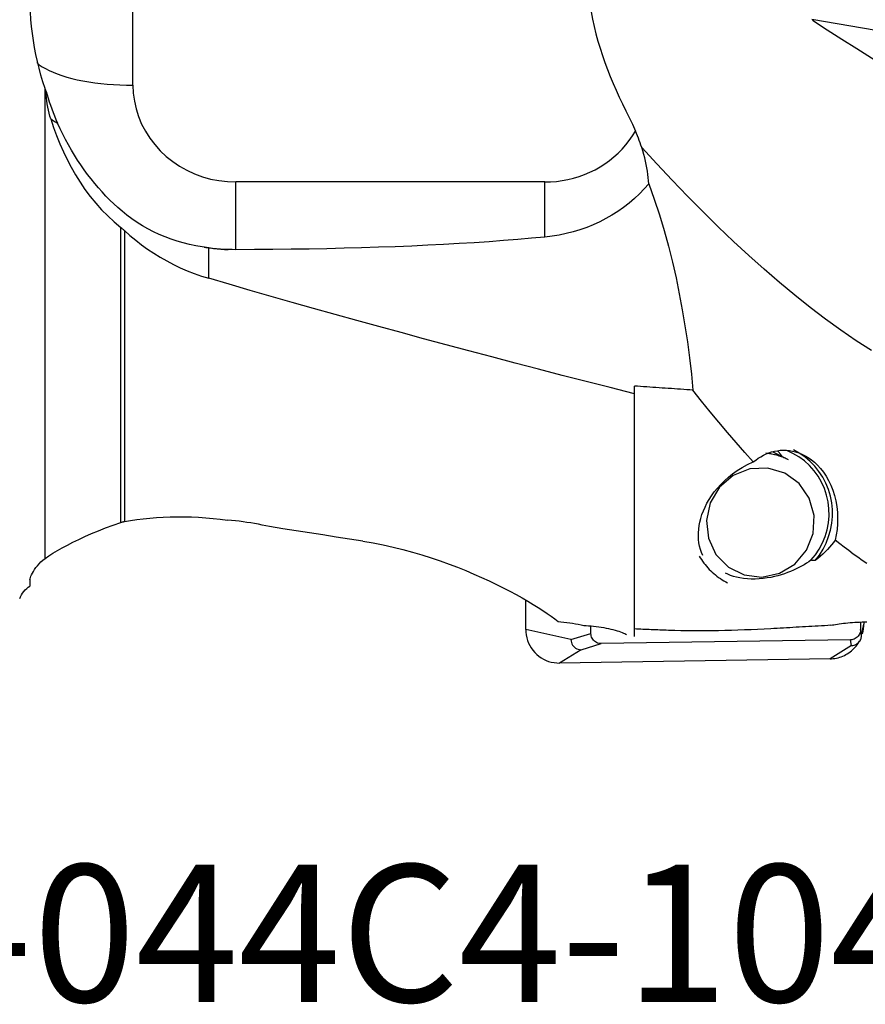
# Model space of a CAD drawing. Extents: x -53 to 101, y -32 to 73.
# Drawn here: x 20 to 45, y -32 to -3 of the extents above; entities that cross this region are included whole.
import ezdxf
from ezdxf.enums import TextEntityAlignment as Align

# ---------------------------------------------------------------- set-up
doc = ezdxf.new("R2010")
doc.units = 0
doc.header["$MEASUREMENT"] = 0
doc.layers.add('1', color=4, linetype='CONTINUOUS')
doc.layers.add('SK6', color=5, linetype='CONTINUOUS')
doc.styles.add('SANDVIK_STYLE', font='simplex.shx', dxfattribs={"height": 3})

msp = doc.modelspace()

# ---------------------------------------------------------------- linework, layer by layer
at = {"layer": '1'}
for p, q in [((23.3, -5.037032), (23.3, 9.058357)), ((50.96, -4.486935), (43.081538, -3.118855)), ((20.74162, -18.830334), (20.74162, -5.134972)), ((35.3, -7.85611), (26.3, -7.85611)), ((26.3, -9.829911), (26.3, -7.85611)), ((35.3, -9.461993), (35.3, -7.85611)), ((22.948977, -17.778209), (22.948977, -9.184431)), ((23.05061, -9.271658), (23.05061, -17.752477)), ((25.507018, -10.664408), (25.507018, -9.778123)), ((37.909172, -14.029132), (37.909172, -13.804019)), ((37.909172, -21.100938), (37.909172, -14.029132)), ((42.397688, -15.952585), (41.950352, -15.731474)), ((20.3, -19.451533), (20.3, -19.632938)), ((34.74673, -20.896141), (34.74673, -20.045765)), ((34.74673, -20.896141), (34.74673, -20.045765)), ((36.061435, -21.194643), (34.74673, -20.896141)), ((36.645122, -21.017573), (36.645122, -20.796029)), ((44.502357, -20.681481), (44.502357, -20.896824)), ((44.530782, -21.064487), (44.502357, -20.896824)), ((44.530782, -21.064487), (44.594808, -20.744797)), ((44.594808, -20.679173), (44.594808, -20.744797)), ((44.594808, -20.679173), (44.594808, -20.744797)), ((36.061435, -21.194643), (36.645122, -21.017573)), ((44.206914, -21.200223), (36.940565, -21.311891)), ((44.23534, -21.367886), (44.206914, -21.200223)), ((36.356878, -21.488961), (35.731538, -21.877202)), ((36.356878, -21.488961), (36.940565, -21.311891)), ((44.23534, -21.367886), (43.61, -21.756126)), ((44.398114, -21.345175), (44.471783, -21.244588)), ((44.398114, -21.345175), (44.471783, -21.244588)), ((43.61, -21.756126), (35.731538, -21.877202)), ((43.61, -21.756126), (35.731538, -21.877202))]:
    msp.add_line(p, q, dxfattribs=at)
for points in [[(36.597722, -1.590163, 0), (36.575059, -1.809477, 0), (36.568342, -2.0283, 0), (36.574432, -2.246007, 0), (36.591075, -2.462887, 0), (36.616876, -2.679048, 0), (36.650626, -2.894599, 0), (36.691461, -3.109736, 0), (36.738712, -3.324037, 0), (36.791669, -3.536904, 0), (36.849775, -3.74801, 0), (36.912701, -3.957433, 0), (36.980133, -4.165281, 0), (37.051815, -4.371644, 0), (37.127635, -4.576561, 0), (37.207492, -4.780068, 0), (37.291285, -4.9822, 0), (37.378913, -5.182992, 0), (37.47027, -5.382481, 0), (37.565383, -5.580657, 0), (37.66276, -5.778042, 0), (37.75792, -5.976202, 0), (37.85047, -6.175274, 0), (37.940444, -6.375246, 0)], [(20.74162, -5.134972, 0), (20.676917, -4.938006, 0), (20.617912, -4.740405, 0), (20.564239, -4.541942, 0), (20.515568, -4.342402, 0), (20.471769, -4.141596, 0), (20.432778, -3.939328, 0), (20.398542, -3.735415, 0), (20.369147, -3.529972, 0), (20.344743, -3.323416, 0), (20.325479, -3.116167, 0), (20.311469, -2.908186, 0), (20.302904, -2.699311, 0), (20.3, -2.489475, 0)], [(43.100781, -3.139362, 0), (43.526779, -3.418791, 0), (43.956127, -3.693274, 0), (44.387761, -3.96438, 0), (44.820787, -4.233431, 0), (45.254311, -4.501747, 0), (45.687597, -4.770415, 0), (46.120179, -5.040122, 0), (46.551597, -5.311547, 0), (46.98139, -5.585373, 0), (47.409156, -5.862223, 0), (47.834499, -6.142668, 0), (48.256975, -6.427298, 0), (48.676138, -6.716706, 0)], [(20.497696, -4.377284, 0), (20.571258, -4.437328, 0), (20.655806, -4.495656, 0), (20.750998, -4.552033, 0), (20.856452, -4.606231, 0), (20.971743, -4.658034, 0), (21.096407, -4.707231, 0), (21.229942, -4.753625, 0), (21.371811, -4.797029, 0), (21.521442, -4.837269, 0), (21.678234, -4.874183, 0), (21.841554, -4.907621, 0), (22.010746, -4.93745, 0), (22.185128, -4.963549, 0), (22.363998, -4.985813, 0), (22.546636, -5.004153, 0), (22.732307, -5.018494, 0), (22.920264, -5.028779, 0), (23.109749, -5.034967, 0), (23.3, -5.037032, 0)], [(20.771694, -5.220864, 0), (20.767343, -5.208622, 0), (20.76301, -5.196371, 0), (20.758696, -5.18411, 0), (20.754399, -5.17184, 0), (20.750121, -5.15956, 0), (20.745861, -5.147271, 0), (20.74162, -5.134972, 0)], [(23.3, -5.037032, 0), (23.310247, -5.26983, 0), (23.340916, -5.501037, 0), (23.391799, -5.729075, 0), (23.462548, -5.952385, 0), (23.55268, -6.169443, 0), (23.661579, -6.378765, 0), (23.788501, -6.578922, 0), (23.932578, -6.768546, 0), (24.092828, -6.946342, 0), (24.268155, -7.111095, 0), (24.457362, -7.261681, 0), (24.659156, -7.39707, 0), (24.872158, -7.516337, 0), (25.094914, -7.618668, 0), (25.325902, -7.703365, 0), (25.563544, -7.769847, 0), (25.806216, -7.817661, 0), (26.052262, -7.846481, 0), (26.3, -7.85611, 0)], [(20.771694, -5.220864, 0), (20.799389, -5.318486, 0), (20.8292, -5.417689, 0), (20.861195, -5.518321, 0), (20.895442, -5.620228, 0), (20.932013, -5.723275, 0), (20.971021, -5.827437, 0), (21.012586, -5.932658, 0), (21.056822, -6.038872, 0), (21.103848, -6.146009, 0)], [(20.906917, -6.019316, 0), (20.881237, -5.933534, 0), (20.858107, -5.846989, 0), (20.837568, -5.759666, 0), (20.819662, -5.671552, 0), (20.804435, -5.582606, 0), (20.791955, -5.492765, 0), (20.782294, -5.402312, 0), (20.775518, -5.31157, 0), (20.771694, -5.220864, 0)], [(20.906917, -6.019316, 0), (20.988166, -6.264767, 0), (21.075968, -6.506098, 0), (21.17062, -6.743228, 0), (21.272417, -6.976074, 0), (21.381676, -7.204544, 0), (21.498784, -7.428523, 0), (21.624142, -7.647889, 0), (21.758156, -7.862517, 0), (21.901316, -8.072254, 0), (22.053926, -8.276614, 0), (22.215278, -8.473948, 0), (22.385112, -8.663488, 0), (22.563765, -8.845187, 0), (22.751601, -9.01889, 0), (22.948977, -9.184431, 0)], [(20.906917, -6.019316, 0), (20.916633, -6.026099, 0), (20.926421, -6.03287, 0), (20.936282, -6.039629, 0), (20.946216, -6.046375, 0), (20.956222, -6.053108, 0), (20.9663, -6.059829, 0), (20.976451, -6.066537, 0), (20.986674, -6.073233, 0), (20.996969, -6.079915, 0), (21.007336, -6.086585, 0), (21.017775, -6.093241, 0), (21.028285, -6.099884, 0), (21.038867, -6.106514, 0), (21.049519, -6.11313, 0), (21.060243, -6.119733, 0), (21.071038, -6.126323, 0), (21.081904, -6.132899, 0), (21.092841, -6.139461, 0), (21.103848, -6.146009, 0)], [(22.983375, -8.709435, 0), (22.862915, -8.604298, 0), (22.744483, -8.495443, 0), (22.628148, -8.382933, 0), (22.513979, -8.266834, 0), (22.402045, -8.147216, 0), (22.29241, -8.024148, 0), (22.185139, -7.897704, 0), (22.080296, -7.767958, 0), (21.977943, -7.634987, 0), (21.878139, -7.498868, 0), (21.780945, -7.359683, 0), (21.686416, -7.217513, 0), (21.59461, -7.072442, 0), (21.505579, -6.924556, 0), (21.419377, -6.773943, 0), (21.336055, -6.62069, 0), (21.255661, -6.464889, 0), (21.178244, -6.306631, 0), (21.103848, -6.146009, 0)], [(35.3, -7.85611, 0), (35.469831, -7.851589, 0), (35.639118, -7.838041, 0), (35.807317, -7.815509, 0), (35.973889, -7.784066, 0), (36.138299, -7.743812, 0), (36.300021, -7.694877, 0), (36.458536, -7.637417, 0), (36.613334, -7.571617, 0), (36.763921, -7.497688, 0), (36.909812, -7.415867, 0), (37.05054, -7.326415, 0), (37.185653, -7.229622, 0), (37.314719, -7.125795, 0), (37.437322, -7.01527, 0), (37.553071, -6.8984, 0), (37.661593, -6.775559, 0), (37.762541, -6.647143, 0), (37.855591, -6.513562, 0), (37.940444, -6.375246, 0)], [(38.122963, -6.847035, 0), (38.100252, -6.779981, 0), (38.076421, -6.71281, 0), (38.051469, -6.645523, 0), (38.025396, -6.578122, 0), (37.998201, -6.510608, 0), (37.969884, -6.442983, 0), (37.940444, -6.375246, 0)], [(44.815343, -12.772001, 0), (44.369185, -12.482661, 0), (43.923026, -12.175993, 0), (43.476867, -11.852558, 0), (43.030708, -11.512932, 0), (42.58455, -11.157546, 0), (42.138391, -10.78672, 0), (41.692232, -10.4009, 0), (41.246074, -10.000672, 0), (40.799915, -9.586703, 0), (40.353756, -9.159649, 0), (39.907598, -8.720015, 0), (39.461439, -8.268294, 0), (39.01528, -7.805083, 0), (38.569121, -7.331086, 0), (38.122963, -6.847035, 0)], [(38.329601, -7.908918, 0), (38.324281, -7.819629, 0), (38.316371, -7.728779, 0), (38.305833, -7.636376, 0), (38.292628, -7.542428, 0), (38.276718, -7.446942, 0), (38.258055, -7.349899, 0), (38.236572, -7.25129, 0), (38.212296, -7.151455, 0), (38.185269, -7.050746, 0), (38.155498, -6.94927, 0), (38.122963, -6.847035, 0)], [(38.329601, -7.908918, 0), (38.196981, -8.058206, 0), (38.056889, -8.201915, 0), (37.909085, -8.34004, 0), (37.754231, -8.471811, 0), (37.593723, -8.595997, 0), (37.427937, -8.712438, 0), (37.256889, -8.821169, 0), (37.080596, -8.922214, 0), (36.899069, -9.01559, 0), (36.712253, -9.101216, 0), (36.520117, -9.17895, 0), (36.323573, -9.24831, 0), (36.124081, -9.308811, 0), (35.922064, -9.360412, 0), (35.717385, -9.403166, 0), (35.510034, -9.437038, 0), (35.3, -9.461993, 0)], [(38.329601, -7.908918, 0), (38.489517, -8.360626, 0), (38.638005, -8.815195, 0), (38.77528, -9.272096, 0), (38.901602, -9.730906, 0), (39.017421, -10.19158, 0), (39.123184, -10.654044, 0), (39.219339, -11.118232, 0), (39.306315, -11.583995, 0), (39.384501, -12.050887, 0), (39.454287, -12.518441, 0), (39.51612, -12.986514, 0), (39.570422, -13.455124, 0), (39.617593, -13.924241, 0)], [(25.507018, -9.778123, 0), (25.320442, -9.750411, 0), (25.134993, -9.716624, 0), (24.950687, -9.676597, 0), (24.767608, -9.630182, 0), (24.587312, -9.577634, 0), (24.410467, -9.519062, 0), (24.237114, -9.454427, 0), (24.067288, -9.383683, 0), (23.900951, -9.306712, 0), (23.73811, -9.223352, 0), (23.578778, -9.133443, 0), (23.422875, -9.036734, 0), (23.270939, -8.933364, 0), (23.124324, -8.824151, 0), (22.983375, -8.709435, 0)], [(22.948977, -9.184431, 0), (22.963745, -9.196344, 0), (22.978428, -9.208443, 0), (22.993028, -9.220727, 0), (23.007545, -9.233192, 0), (23.021981, -9.245838, 0), (23.036335, -9.25866, 0), (23.05061, -9.271658, 0)], [(23.05061, -9.271658, 0), (23.212708, -9.415691, 0), (23.37935, -9.553908, 0), (23.550606, -9.686274, 0), (23.726542, -9.812758, 0), (23.907228, -9.933325, 0), (24.092732, -10.047942, 0), (24.28313, -10.156565, 0), (24.478569, -10.259063, 0), (24.678903, -10.355149, 0), (24.882428, -10.443927, 0), (25.088237, -10.525027, 0), (25.296432, -10.598519, 0), (25.507018, -10.664408, 0)], [(35.3, -9.461993, 0), (34.910531, -9.498312, 0), (34.510039, -9.532851, 0), (34.098794, -9.565584, 0), (33.677068, -9.596492, 0), (33.245143, -9.625552, 0), (32.803309, -9.652746, 0), (32.351859, -9.678055, 0), (31.891096, -9.701463, 0), (31.421327, -9.722954, 0), (30.942865, -9.742514, 0), (30.45603, -9.760129, 0), (29.961147, -9.775787, 0), (29.458547, -9.789479, 0), (28.948565, -9.801195, 0), (28.431541, -9.810928, 0), (27.907821, -9.81867, 0), (27.377754, -9.824417, 0), (26.841694, -9.828165, 0), (26.3, -9.829911, 0)], [(25.377519, -9.756855, 0), (25.400235, -9.759745, 0), (25.422971, -9.762535, 0), (25.445728, -9.765224, 0), (25.468506, -9.767814, 0), (25.491304, -9.770305, 0), (25.514123, -9.772698, 0), (25.536962, -9.774993, 0)], [(26.3, -9.829911, 0), (26.186575, -9.828987, 0), (26.073197, -9.825904, 0), (25.959866, -9.820663, 0), (25.846583, -9.813264, 0), (25.733347, -9.803708, 0), (25.620159, -9.791994, 0), (25.507018, -9.778123, 0)], [(25.536962, -9.774993, 0), (25.64446, -9.79238, 0), (25.752349, -9.805619, 0), (25.860631, -9.814711, 0), (25.969306, -9.819654, 0), (26.078373, -9.82045, 0)], [(37.909172, -14.029132, 0), (37.202993, -13.8499, 0), (36.502743, -13.670903, 0), (35.808424, -13.492143, 0), (35.120037, -13.313619, 0), (34.437585, -13.135332, 0), (33.761067, -12.957283, 0), (33.090485, -12.779472, 0), (32.425842, -12.601898, 0), (31.767137, -12.424564, 0), (31.114373, -12.247468, 0), (30.46755, -12.070611, 0), (29.82667, -11.893994, 0), (29.191735, -11.717616, 0), (28.562745, -11.541479, 0), (27.939701, -11.365582, 0), (27.322605, -11.189927, 0), (26.711459, -11.014512, 0), (26.106262, -10.839339, 0), (25.507018, -10.664408, 0)], [(39.617593, -13.924241, 0), (39.527574, -13.917969, 0), (39.437565, -13.91169, 0), (39.347568, -13.905405, 0), (39.257582, -13.899114, 0), (39.167607, -13.892816, 0), (39.077644, -13.886513, 0), (38.987692, -13.880204, 0), (38.897752, -13.873888, 0), (38.807823, -13.867567, 0), (38.717906, -13.861239, 0), (38.628, -13.854906, 0), (38.538106, -13.848566, 0), (38.448223, -13.842221, 0), (38.358352, -13.835869, 0), (38.268493, -13.829511, 0), (38.178645, -13.823147, 0), (38.088809, -13.816777, 0), (37.998985, -13.810401, 0), (37.909172, -13.804019, 0)], [(41.375753, -16.017947, 0), (41.124223, -15.738795, 0), (40.872935, -15.452944, 0), (40.621816, -15.160424, 0), (40.370795, -14.861264, 0), (40.119799, -14.555494, 0), (39.868756, -14.243143, 0), (39.617593, -13.924241, 0)], [(41.375753, -16.017947, 0), (41.44654, -15.96139, 0), (41.519232, -15.909638, 0), (41.593833, -15.862723, 0), (41.670349, -15.820678, 0), (41.748746, -15.783554, 0), (41.828583, -15.751607, 0), (41.909748, -15.724977, 0), (41.992248, -15.703751, 0), (42.076089, -15.688014, 0), (42.161278, -15.677859, 0), (42.247833, -15.673512, 0), (42.335782, -15.675305, 0), (42.425151, -15.683572, 0), (42.515966, -15.698651, 0), (42.60804, -15.720968, 0), (42.700645, -15.750816, 0), (42.793175, -15.788441, 0), (42.885627, -15.834331, 0), (42.977911, -15.889051, 0), (43.069893, -15.953328, 0), (43.160627, -16.027396, 0), (43.24889, -16.111086, 0), (43.334408, -16.205107, 0), (43.416913, -16.310439, 0), (43.495218, -16.426997, 0), (43.567574, -16.553695, 0), (43.633267, -16.690738, 0), (43.691438, -16.83817, 0), (43.740243, -16.992754, 0), (43.779027, -17.153195, 0), (43.80762, -17.319681, 0), (43.825291, -17.48848, 0), (43.832098, -17.656331, 0), (43.828545, -17.823086, 0), (43.815284, -17.986036, 0), (43.793291, -18.143104, 0), (43.763335, -18.294528, 0)], [(42.397674, -15.952578, 0), (42.365023, -15.936821, 0), (42.33208, -15.92168, 0), (42.298858, -15.907163, 0), (42.265366, -15.893273, 0), (42.231617, -15.880015, 0), (42.197623, -15.867395, 0), (42.163394, -15.855415, 0), (42.128942, -15.844081, 0), (42.09428, -15.833396, 0), (42.059418, -15.823364, 0), (42.02437, -15.813988, 0), (41.989146, -15.805271, 0), (41.95376, -15.797217, 0), (41.918222, -15.789828, 0), (41.882546, -15.783107, 0), (41.846742, -15.777056, 0), (41.810825, -15.771677, 0), (41.774805, -15.766971, 0), (41.738695, -15.762942, 0)], [(42.22521, -15.867338, 0), (42.218043, -15.857508, 0), (42.210816, -15.847725, 0), (42.203529, -15.837987, 0), (42.196181, -15.828297, 0), (42.188774, -15.818653, 0), (42.181308, -15.809057, 0), (42.173782, -15.799508, 0), (42.166198, -15.790008, 0), (42.158555, -15.780556, 0), (42.150854, -15.771153, 0), (42.143094, -15.761799, 0), (42.135277, -15.752494, 0), (42.127403, -15.74324, 0), (42.119472, -15.734035, 0), (42.111484, -15.724882, 0), (42.103439, -15.715779, 0), (42.095338, -15.706727, 0), (42.087182, -15.697727, 0), (42.078969, -15.68878, 0)], [(43.05438, -18.883622, 0), (43.183747, -18.726074, 0), (43.296772, -18.556251, 0), (43.392276, -18.375923, 0), (43.469266, -18.186966, 0), (43.526941, -17.991348, 0), (43.564699, -17.791105, 0), (43.582149, -17.58832, 0), (43.579107, -17.385107, 0), (43.555607, -17.183579, 0), (43.511892, -16.985835, 0), (43.448418, -16.793933, 0), (43.365845, -16.609872, 0), (43.265033, -16.435566, 0), (43.147031, -16.272832, 0), (43.013068, -16.123362, 0), (42.864539, -15.988713, 0), (42.70299, -15.870287, 0), (42.530101, -15.769316, 0), (42.347674, -15.686851, 0)], [(43.180323, -18.88879, 0), (43.301993, -18.729507, 0), (43.408263, -18.559437, 0), (43.498161, -18.380131, 0), (43.570868, -18.193225, 0), (43.625721, -18.000424, 0), (43.66222, -17.803487, 0), (43.68003, -17.60421, 0), (43.678991, -17.404412, 0), (43.65911, -17.205915, 0), (43.620571, -17.010531, 0), (43.563724, -16.820041, 0), (43.489087, -16.636183, 0), (43.397342, -16.460636, 0), (43.289327, -16.295, 0), (43.166025, -16.140786, 0), (43.028563, -15.999402, 0), (42.878193, -15.872137, 0), (42.716289, -15.760152, 0), (42.544326, -15.664469, 0)], [(39.900324, -18.744797, 0), (39.862881, -18.65671, 0), (39.832206, -18.566174, 0), (39.8081, -18.473183, 0), (39.790382, -18.377692, 0), (39.779046, -18.279829, 0), (39.774122, -18.180209, 0), (39.775562, -18.079103, 0), (39.783325, -17.976525, 0), (39.797485, -17.87249, 0), (39.818137, -17.767014, 0), (39.845413, -17.660076, 0), (39.879568, -17.551703, 0), (39.920871, -17.442034, 0), (39.96953, -17.331339, 0), (40.025456, -17.220551, 0), (40.088887, -17.109927, 0), (40.16012, -16.999593, 0), (40.239542, -16.889695, 0), (40.32772, -16.780385, 0), (40.425266, -16.671926, 0), (40.532036, -16.565464, 0), (40.647713, -16.462235, 0), (40.772898, -16.362705, 0), (40.908308, -16.267284, 0), (41.054681, -16.176726, 0), (41.210676, -16.09314, 0), (41.375753, -16.017947, 0)], [(42.289903, -16.345505, 0), (41.794578, -16.197378, 0), (41.2761, -16.220736, 0), (40.790655, -16.413049, 0), (40.390848, -16.753476, 0), (40.120005, -17.205127, 0), (40.007475, -17.719059, 0), (40.065454, -18.239578, 0), (40.287657, -18.710279, 0), (40.650006, -19.080154, 0), (41.113235, -19.309121, 0), (41.627145, -19.372368, 0), (42.136047, -19.263041, 0), (42.584794, -18.992988, 0), (42.924755, -18.591473, 0), (43.119092, -18.102006, 0), (43.146745, -17.577628, 0), (43.004717, -17.075165, 0), (42.7084, -16.649066, 0), (42.289903, -16.345505, 0)], [(20.74162, -18.830334, 0), (20.850666, -18.755985, 0), (20.970139, -18.679536, 0), (21.099878, -18.601199, 0), (21.239742, -18.521183, 0), (21.38975, -18.439709, 0), (21.550007, -18.357008, 0), (21.720681, -18.27329, 0), (21.901933, -18.188859, 0), (22.09307, -18.104423, 0), (22.293311, -18.020725, 0), (22.50249, -17.938223, 0), (22.720945, -17.857255, 0), (22.948977, -17.778209, 0)], [(22.948977, -17.778209, 0), (22.963173, -17.773617, 0), (22.977473, -17.769317, 0), (22.991878, -17.765316, 0), (23.006392, -17.761623, 0), (23.021016, -17.758246, 0), (23.035755, -17.755195, 0), (23.05061, -17.752477, 0)], [(23.05061, -17.752477, 0), (23.229312, -17.723709, 0), (23.411694, -17.697959, 0), (23.597784, -17.675388, 0), (23.787611, -17.656158, 0), (23.98122, -17.640438, 0), (24.178695, -17.628419, 0), (24.380123, -17.620296, 0), (24.585431, -17.616267, 0), (24.79311, -17.616515, 0), (25.001687, -17.621106, 0), (25.211141, -17.630061, 0), (25.421508, -17.643401, 0), (25.632782, -17.661146, 0), (25.844965, -17.683316, 0), (26.058055, -17.709933, 0)], [(27.283335, -17.900496, 0), (27.174187, -17.877138, 0), (27.064561, -17.854947, 0), (26.954453, -17.833932, 0), (26.843862, -17.814105, 0), (26.732785, -17.795477, 0), (26.621218, -17.77806, 0), (26.509156, -17.761867, 0), (26.396593, -17.746919, 0), (26.283611, -17.733246, 0), (26.170631, -17.720904, 0), (26.058055, -17.709933, 0)], [(30, -18.326224, 0), (29.611867, -18.265641, 0), (29.223746, -18.204981, 0), (28.835638, -18.144244, 0), (28.447543, -18.083427, 0), (28.05946, -18.022531, 0), (27.671391, -17.961554, 0), (27.283335, -17.900496, 0)], [(30, -18.326224, 0), (30.298005, -18.376679, 0), (30.591155, -18.434026, 0), (30.879666, -18.497859, 0), (31.163743, -18.56778, 0), (31.443531, -18.643439, 0), (31.719326, -18.724558, 0), (31.990188, -18.810483, 0), (32.2536, -18.899947, 0), (32.509188, -18.992318, 0), (32.757298, -19.087217, 0), (32.998233, -19.184277, 0), (33.232189, -19.283192, 0), (33.459316, -19.38366, 0), (33.678159, -19.484658, 0), (33.887898, -19.585408, 0), (34.088716, -19.685635, 0), (34.280829, -19.785092, 0), (34.464392, -19.883541, 0), (34.639404, -19.980753, 0), (34.805839, -20.076496, 0), (34.963211, -20.17028, 0), (35.110165, -20.261094, 0), (35.246486, -20.348587, 0), (35.372276, -20.432638, 0), (35.48752, -20.51309, 0), (35.592058, -20.589767, 0), (35.685712, -20.662488, 0)], [(43.763335, -18.294528, 0), (43.711786, -18.366161, 0), (43.657, -18.436343, 0), (43.598966, -18.5051, 0), (43.537675, -18.572456, 0), (43.473118, -18.638435, 0), (43.405237, -18.703053, 0), (43.333902, -18.766315, 0), (43.258976, -18.828226, 0), (43.180323, -18.88879, 0)], [(44.682075, -18.981024, 0), (44.550654, -18.889625, 0), (44.419279, -18.795964, 0), (44.287957, -18.700064, 0), (44.156694, -18.601947, 0), (44.025499, -18.501638, 0), (43.894376, -18.399157, 0), (43.763335, -18.294528, 0)], [(20.3, -19.451533, 0), (20.302806, -19.422433, 0), (20.311141, -19.387967, 0), (20.324883, -19.348504, 0), (20.343928, -19.30445, 0), (20.368171, -19.25651, 0), (20.397453, -19.205544, 0), (20.431617, -19.152398, 0), (20.47063, -19.097789, 0), (20.51455, -19.042458, 0), (20.563433, -18.98716, 0), (20.617389, -18.932676, 0), (20.676687, -18.880038, 0), (20.74162, -18.830334, 0)], [(39.800336, -18.758498, 0), (39.831228, -18.810931, 0), (39.863719, -18.86235, 0), (39.897776, -18.912706, 0), (39.933369, -18.961953, 0), (39.970463, -19.010043, 0), (40.009022, -19.05693, 0), (40.049011, -19.102569, 0), (40.09039, -19.146918, 0), (40.133121, -19.189934, 0), (40.177163, -19.231576, 0), (40.222475, -19.271804, 0), (40.269012, -19.310581, 0), (40.316731, -19.347869, 0), (40.365586, -19.383633, 0), (40.415532, -19.417839, 0), (40.46652, -19.450454, 0), (40.518501, -19.481448, 0), (40.571427, -19.510791, 0), (40.625248, -19.538454, 0)], [(43.05438, -18.883622, 0), (42.989994, -18.927529, 0), (42.923168, -18.970506, 0), (42.853718, -19.012531, 0), (42.781461, -19.053582, 0), (42.706222, -19.093632, 0), (42.628198, -19.132456, 0), (42.547314, -19.169877, 0), (42.46328, -19.205809, 0), (42.375808, -19.240164, 0), (42.284676, -19.272826, 0), (42.190297, -19.303365, 0), (42.092521, -19.331524, 0), (41.990954, -19.357108, 0), (41.885048, -19.379795, 0), (41.774717, -19.399114, 0), (41.661892, -19.414253, 0), (41.546636, -19.424766, 0), (41.429629, -19.430157, 0), (41.314414, -19.429998, 0), (41.201343, -19.424209, 0), (41.091537, -19.412911, 0), (40.98733, -19.396556, 0), (40.889055, -19.375555, 0), (40.797248, -19.350595, 0), (40.712362, -19.322359, 0), (40.633657, -19.291197, 0), (40.560413, -19.257353, 0)], [(43.180323, -18.88879, 0), (43.15513, -18.887758, 0), (43.12994, -18.886726, 0), (43.104751, -18.885692, 0), (43.079564, -18.884658, 0), (43.05438, -18.883622, 0)], [(35.685712, -20.662488, 0), (35.770548, -20.672149, 0), (35.855855, -20.682796, 0), (35.941144, -20.694363, 0), (36.025928, -20.706783, 0), (36.109767, -20.719993, 0), (36.192654, -20.733969, 0), (36.274597, -20.748701, 0), (36.355575, -20.76418, 0), (36.435564, -20.780399, 0)], [(34.74673, -20.896141, 0), (34.750094, -20.978355, 0), (34.760162, -21.059903, 0), (34.776865, -21.14023, 0), (34.80009, -21.218785, 0), (34.829677, -21.295033, 0), (34.865425, -21.368454, 0), (34.90709, -21.438544, 0), (34.954386, -21.504826, 0), (35.006991, -21.566846, 0), (35.064546, -21.624181, 0), (35.126657, -21.67644, 0), (35.192899, -21.723265, 0), (35.262821, -21.764337, 0), (35.335945, -21.799375, 0), (35.411771, -21.828139, 0), (35.489782, -21.850434, 0), (35.569444, -21.866106, 0), (35.650213, -21.875049, 0), (35.731538, -21.877202, 0)], [(34.74673, -20.896141, 0), (34.750094, -20.978355, 0), (34.760162, -21.059903, 0), (34.776865, -21.14023, 0), (34.80009, -21.218785, 0), (34.829677, -21.295033, 0), (34.865425, -21.368454, 0), (34.90709, -21.438544, 0), (34.954386, -21.504826, 0), (35.006991, -21.566846, 0), (35.064546, -21.624181, 0), (35.126657, -21.67644, 0), (35.192899, -21.723265, 0), (35.262821, -21.764337, 0), (35.335945, -21.799375, 0), (35.411771, -21.828139, 0), (35.489782, -21.850434, 0), (35.569444, -21.866106, 0), (35.650213, -21.875049, 0), (35.731538, -21.877202, 0)], [(36.435564, -20.780399, 0), (36.505115, -20.784205, 0), (36.576548, -20.78934, 0), (36.649756, -20.795827, 0), (36.72336, -20.803554, 0), (36.796957, -20.812472, 0), (36.870629, -20.822586, 0), (36.944151, -20.833873, 0), (37.016555, -20.846179, 0), (37.087126, -20.859368, 0), (37.155781, -20.873397, 0), (37.222482, -20.888245, 0), (37.286711, -20.903789, 0), (37.347662, -20.9198, 0), (37.40488, -20.936131, 0), (37.458474, -20.952779, 0), (37.508232, -20.969668, 0), (37.553301, -20.98648, 0), (37.593423, -21.00308, 0), (37.628664, -21.019454, 0), (37.658902, -21.035546, 0), (37.683773, -21.051171, 0)], [(39.085856, -20.930557, 0), (39.023791, -20.928604, 0), (38.96174, -20.926605, 0), (38.899703, -20.924559, 0), (38.837681, -20.922467, 0), (38.775673, -20.920328, 0), (38.71368, -20.918142, 0), (38.651702, -20.91591, 0), (38.589739, -20.913631, 0), (38.527791, -20.911305, 0), (38.465858, -20.908933, 0), (38.403941, -20.906514, 0), (38.342039, -20.904049, 0), (38.280153, -20.901537, 0), (38.218282, -20.898979, 0), (38.156428, -20.896374, 0), (38.094589, -20.893722, 0), (38.032767, -20.891024, 0), (37.970962, -20.88828, 0), (37.909172, -20.885488, 0)], [(41.882861, -20.878472, 0), (41.691088, -20.888873, 0), (41.499643, -20.898329, 0), (41.308525, -20.906858, 0), (41.117729, -20.914482, 0), (40.927255, -20.921205, 0), (40.737103, -20.927004, 0), (40.547275, -20.931854, 0), (40.357724, -20.935727, 0), (40.168808, -20.938566, 0), (39.982001, -20.940302, 0), (39.797736, -20.940887, 0), (39.615985, -20.940276, 0), (39.436744, -20.938404, 0), (39.26003, -20.935192, 0), (39.085856, -20.930557, 0)], [(43.635847, -20.777923, 0), (43.543838, -20.783259, 0), (43.4518, -20.78859, 0), (43.359734, -20.793917, 0), (43.267639, -20.799239, 0), (43.175517, -20.804555, 0), (43.083367, -20.809867, 0), (42.991188, -20.815174, 0), (42.898981, -20.820476, 0), (42.806747, -20.825773, 0), (42.714484, -20.831065, 0), (42.622193, -20.836352, 0), (42.529874, -20.841634, 0), (42.437527, -20.846912, 0), (42.345153, -20.852184, 0), (42.25275, -20.857451, 0), (42.16032, -20.862714, 0), (42.067861, -20.867971, 0), (41.975375, -20.873224, 0), (41.882861, -20.878472, 0)], [(43.635847, -20.777923, 0), (43.678298, -20.768694, 0), (43.72412, -20.759638, 0), (43.773312, -20.750779, 0), (43.825877, -20.742139, 0), (43.881778, -20.733757, 0), (43.940495, -20.725747, 0), (44.001312, -20.718228, 0), (44.06421, -20.711219, 0), (44.129277, -20.704736, 0), (44.196427, -20.698817, 0), (44.264712, -20.693569, 0), (44.333547, -20.689045, 0), (44.402907, -20.685248, 0), (44.472833, -20.682191, 0), (44.542976, -20.679893, 0), (44.612876, -20.678371, 0), (44.682075, -20.677644, 0)], [(44.502357, -20.896824, 0), (44.500185, -20.93294, 0), (44.493742, -20.968545, 0), (44.483136, -21.00315, 0), (44.468484, -21.036269, 0), (44.450006, -21.067439, 0), (44.428, -21.096202, 0), (44.402766, -21.122103, 0), (44.374664, -21.144778, 0), (44.344112, -21.163926, 0), (44.311539, -21.179248, 0), (44.277527, -21.190477, 0), (44.242527, -21.197497, 0), (44.206914, -21.200223, 0)], [(44.55358, -21.030654, 0), (44.557779, -21.015969, 0), (44.561756, -21.001225, 0), (44.565512, -20.986424, 0), (44.569044, -20.97157, 0), (44.572352, -20.956667, 0), (44.575435, -20.941718, 0), (44.578293, -20.926726, 0), (44.580924, -20.911695, 0), (44.583329, -20.896629, 0), (44.585507, -20.881532, 0), (44.587456, -20.866405, 0), (44.589178, -20.851254, 0), (44.59067, -20.836081, 0), (44.591934, -20.820891, 0), (44.592968, -20.805687, 0), (44.593773, -20.790471, 0), (44.594348, -20.775249, 0), (44.594693, -20.760023, 0), (44.594808, -20.744797, 0)], [(44.55358, -21.030654, 0), (44.557779, -21.015969, 0), (44.561756, -21.001225, 0), (44.565512, -20.986424, 0), (44.569044, -20.97157, 0), (44.572352, -20.956667, 0), (44.575435, -20.941718, 0), (44.578293, -20.926726, 0), (44.580924, -20.911695, 0), (44.583329, -20.896629, 0), (44.585507, -20.881532, 0), (44.587456, -20.866405, 0), (44.589178, -20.851254, 0), (44.59067, -20.836081, 0), (44.591934, -20.820891, 0), (44.592968, -20.805687, 0), (44.593773, -20.790471, 0), (44.594348, -20.775249, 0), (44.594693, -20.760023, 0), (44.594808, -20.744797, 0)], [(36.061435, -21.194643, 0), (36.064477, -21.237193, 0), (36.073442, -21.278748, 0), (36.08821, -21.318546, 0), (36.108512, -21.355744, 0), (36.133908, -21.389594, 0), (36.163911, -21.419353, 0), (36.197719, -21.444224, 0), (36.234609, -21.463882, 0), (36.273892, -21.478066, 0), (36.314878, -21.486513, 0), (36.356878, -21.488961, 0)], [(36.940565, -21.311891, 0), (36.904894, -21.310243, 0), (36.869794, -21.304265, 0), (36.835746, -21.29406, 0), (36.803229, -21.279738, 0), (36.772695, -21.261515, 0), (36.744595, -21.239686, 0), (36.719374, -21.214549, 0), (36.697385, -21.18646, 0), (36.67892, -21.155838, 0), (36.664268, -21.123113, 0), (36.653684, -21.088871, 0), (36.647276, -21.053565, 0), (36.645122, -21.017573, 0)], [(44.23534, -21.367886, 0), (44.277453, -21.364174, 0), (44.318667, -21.354464, 0), (44.358233, -21.338913, 0), (44.395314, -21.317806, 0), (44.429163, -21.291596, 0), (44.459039, -21.260789, 0), (44.484141, -21.226212, 0), (44.504138, -21.188597, 0), (44.518758, -21.148641, 0), (44.52773, -21.107039, 0), (44.530782, -21.064487, 0)], [(44.472311, -21.243785, 0), (44.480844, -21.231379, 0), (44.488748, -21.218584, 0), (44.496011, -21.205429, 0), (44.502621, -21.191945, 0), (44.508565, -21.178163, 0), (44.513833, -21.164113, 0), (44.518412, -21.149826, 0)], [(43.61, -21.756126, 0), (43.658067, -21.7542, 0), (43.706019, -21.749904, 0), (43.753742, -21.743248, 0), (43.801123, -21.734249, 0), (43.848048, -21.722927, 0), (43.894406, -21.709309, 0), (43.940086, -21.693428, 0), (43.984979, -21.675323, 0), (44.028978, -21.655035, 0), (44.071978, -21.632613, 0), (44.113878, -21.608112, 0), (44.154576, -21.581589, 0), (44.193976, -21.553107, 0), (44.231984, -21.522734, 0), (44.268509, -21.490543, 0), (44.303465, -21.456611, 0), (44.336768, -21.421018, 0), (44.368338, -21.383849, 0), (44.398101, -21.345193, 0)], [(43.61, -21.756126, 0), (43.658067, -21.7542, 0), (43.706019, -21.749904, 0), (43.753742, -21.743248, 0), (43.801123, -21.734249, 0), (43.848048, -21.722927, 0), (43.894406, -21.709309, 0), (43.940086, -21.693428, 0), (43.984979, -21.675323, 0), (44.028978, -21.655035, 0), (44.071978, -21.632613, 0), (44.113878, -21.608112, 0), (44.154576, -21.581589, 0), (44.193976, -21.553107, 0), (44.231984, -21.522734, 0), (44.268509, -21.490543, 0), (44.303465, -21.456611, 0), (44.336768, -21.421018, 0), (44.368338, -21.383849, 0), (44.398101, -21.345193, 0)]]:
    msp.add_polyline3d(points, dxfattribs=at)
at = {"layer": '1', "extrusion": (0, 0, -1)}
msp.add_arc((-20.74162, -20.3), 0.8, 22.024313, 56.493965, dxfattribs=at)

# ---------------------------------------------------------------- texts
at = {"layer": 'SK6', "style": 'SANDVIK_STYLE', "width": 0.761647}
msp.add_text('690-044C4-1046H', height=4, dxfattribs=at).set_placement((9.560845, -31.753853), (53.51874, -31.753853), align=Align.FIT)

doc.saveas('drawing.dxf')
